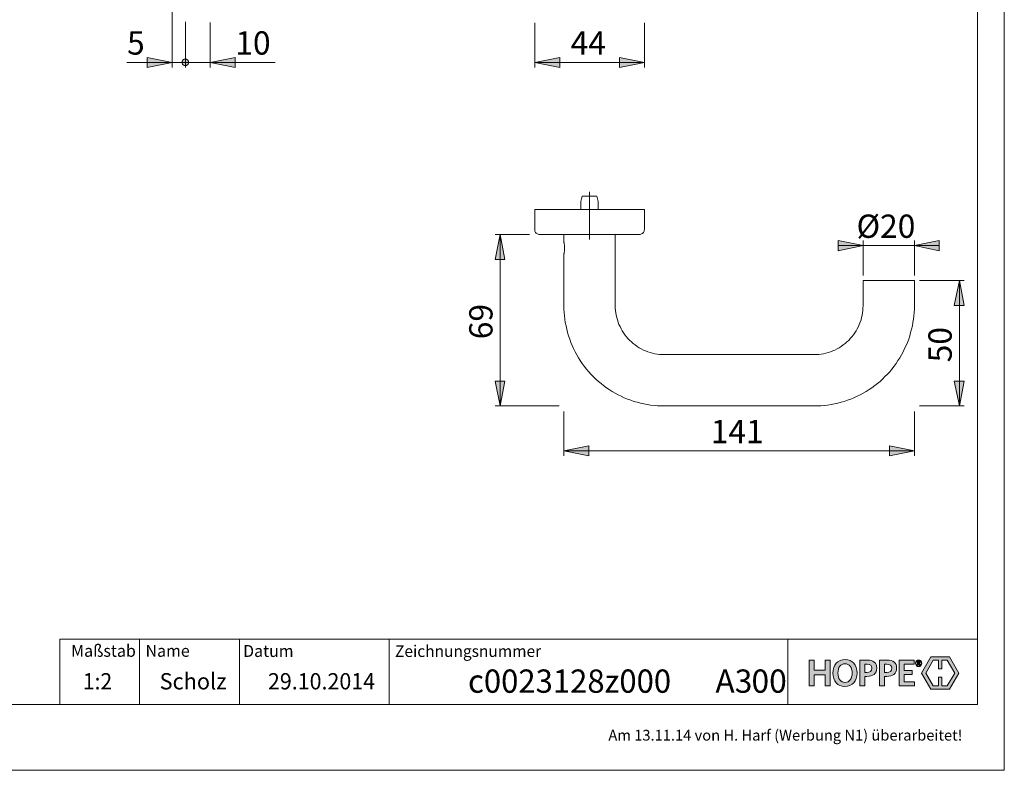
# Model space of a CAD drawing. Units: inches. Extents: x 0 to 420, y 0 to 301.
# Drawn here: x 223 to 420, y 0 to 151 of the extents above; entities that cross this region are included whole.
import ezdxf

# ---------------------------------------------------------------- set-up
doc = ezdxf.new("R2010")
doc.units = ezdxf.units.IN
doc.header["$MEASUREMENT"] = 0
doc.linetypes.add('AI-Linetype-7', pattern=[19.05, 15.24, -1.27, 1.27, -1.27])
doc.layers.add('Ebene 1', color=7, linetype='Continuous')

# ---------------------------------------------------------------- blocks, each defined once
blk = doc.blocks.new('block 2')
at = {"layer": 'Ebene 1'}
h = blk.add_hatch(color=7, dxfattribs=at)
h.dxf.hatch_style = 2
h.paths.add_polyline_path([(107.28, 64.03), (102.27, 63.04), (102.27, 65.05)])
h.paths.add_polyline_path([(36.97, 64.03), (41.98, 65.05), (41.98, 63.04)])
h.paths.add_polyline_path([(255.09, 141.96), (255.09, 141.85), (255.13, 141.75), (255.16, 141.64), (255.23, 141.53), (255.31, 141.46), (255.41, 141.39), (255.52, 141.36), (255.62, 141.32), (255.76, 141.32), (255.87, 141.32), (255.98, 141.36), (256.08, 141.39), (256.19, 141.46), (256.26, 141.53), (256.33, 141.64), (256.36, 141.75), (256.4, 141.85), (256.43, 141.96), (256.4, 142.1), (256.36, 142.2), (256.33, 142.31), (256.26, 142.42), (256.19, 142.49), (256.08, 142.56), (255.98, 142.59), (255.87, 142.63), (255.76, 142.63), (255.62, 142.63), (255.52, 142.59), (255.41, 142.56), (255.31, 142.49), (255.23, 142.42), (255.16, 142.31), (255.13, 142.2), (255.09, 142.1)])
h.paths.add_polyline_path([(253.12, 141.96), (248.11, 140.97), (248.11, 142.98)])
h.paths.add_polyline_path([(187.78, 141.96), (192.76, 142.98), (192.76, 140.97)])
h.paths.add_polyline_path([(186.41, 141.96), (186.41, 142.1), (186.37, 142.2), (186.34, 142.31), (186.27, 142.42), (186.2, 142.49), (186.09, 142.56), (185.98, 142.59), (185.88, 142.63), (185.74, 142.63), (185.63, 142.63), (185.53, 142.59), (185.42, 142.56), (185.31, 142.49), (185.24, 142.42), (185.17, 142.31), (185.14, 142.2), (185.1, 142.1), (185.07, 141.96), (185.1, 141.85), (185.14, 141.75), (185.17, 141.64), (185.24, 141.53), (185.31, 141.46), (185.42, 141.39), (185.53, 141.36), (185.63, 141.32), (185.74, 141.32), (185.88, 141.32), (185.98, 141.36), (186.09, 141.39), (186.2, 141.46), (186.27, 141.53), (186.34, 141.64), (186.37, 141.75), (186.41, 141.85)])
h = blk.add_hatch(color=7, dxfattribs=at)
h.dxf.hatch_style = 2
h.paths.add_polyline_path([(347.84, 141.96), (342.83, 140.97), (342.83, 142.98)])
h.paths.add_polyline_path([(325.83, 141.96), (330.83, 142.98), (330.83, 140.97)])
h.paths.add_polyline_path([(113.14, 141.96), (108.13, 140.97), (108.13, 142.98)])
h.paths.add_polyline_path([(91.12, 141.96), (96.13, 142.98), (96.13, 140.97)])
h = blk.add_hatch(color=7, dxfattribs=at)
h.dxf.hatch_style = 2
h.paths.add_polyline_path([(260.74, 141.96), (265.75, 142.98), (265.75, 140.97)])
h.paths.add_polyline_path([(256.43, 141.96), (256.4, 142.1), (256.36, 142.2), (256.33, 142.31), (256.26, 142.42), (256.19, 142.49), (256.08, 142.56), (255.98, 142.59), (255.87, 142.63), (255.76, 142.63), (255.62, 142.63), (255.52, 142.59), (255.41, 142.56), (255.31, 142.49), (255.23, 142.42), (255.16, 142.31), (255.13, 142.2), (255.09, 142.1), (255.09, 141.96), (255.09, 141.85), (255.13, 141.75), (255.16, 141.64), (255.23, 141.53), (255.31, 141.46), (255.41, 141.39), (255.52, 141.36), (255.62, 141.32), (255.76, 141.32), (255.87, 141.32), (255.98, 141.36), (256.08, 141.39), (256.19, 141.46), (256.26, 141.53), (256.33, 141.64), (256.36, 141.75), (256.4, 141.85)])
h = blk.add_hatch(color=7, dxfattribs=at)
h.dxf.hatch_style = 2
h.paths.add_polyline_path([(318.88, 107.46), (319.86, 102.45), (317.89, 102.45)])
h.paths.add_polyline_path([(318.88, 73.06), (317.89, 78.03), (319.86, 78.03)])
h = blk.add_hatch(color=7, dxfattribs=at)
h.dxf.hatch_style = 2
h.paths.add_polyline_path([(401.99, 105.23), (406.96, 106.22), (406.96, 104.21)])
h.paths.add_polyline_path([(391.69, 105.23), (386.68, 104.21), (386.68, 106.22)])
h = blk.add_hatch(color=7, dxfattribs=at)
h.dxf.hatch_style = 2
h.paths.add_polyline_path([(410.99, 73.06), (409.96, 78.03), (411.97, 78.03)])
h.paths.add_polyline_path([(410.99, 98.21), (411.97, 93.2), (409.96, 93.2)])
h = blk.add_hatch(color=7, dxfattribs=at)
h.dxf.hatch_style = 2
h.paths.add_polyline_path([(331.68, 64.06), (336.69, 65.05), (336.69, 63.04)])
h.paths.add_polyline_path([(401.99, 64.06), (396.98, 63.04), (396.98, 65.05)])
at = {"layer": 'Ebene 1', "color": 7, "lineweight": 9}
for points in [[(253.12, 156.28), (253.12, 140.97)], [(255.76, 150.07), (255.76, 140.97)], [(260.74, 149.97), (260.74, 140.97)], [(325.83, 149.93), (325.83, 140.97)], [(347.84, 149.9), (347.84, 140.97)], [(253.12, 141.96), (248.11, 140.97), (248.11, 142.98), (253.12, 141.96)], [(253.12, 141.96), (248.11, 140.97), (248.11, 142.98)], [(255.09, 141.96), (255.09, 141.85), (255.13, 141.75), (255.16, 141.64), (255.23, 141.53), (255.31, 141.46), (255.41, 141.39), (255.52, 141.36), (255.62, 141.32), (255.76, 141.32), (255.87, 141.32), (255.98, 141.36), (256.08, 141.39), (256.19, 141.46), (256.26, 141.53), (256.33, 141.64), (256.36, 141.75), (256.4, 141.85), (256.43, 141.96), (256.4, 142.1), (256.36, 142.2), (256.33, 142.31), (256.26, 142.42), (256.19, 142.49), (256.08, 142.56), (255.98, 142.59), (255.87, 142.63), (255.76, 142.63), (255.62, 142.63), (255.52, 142.59), (255.41, 142.56), (255.31, 142.49), (255.23, 142.42), (255.16, 142.31), (255.13, 142.2), (255.09, 142.1), (255.09, 141.96), (255.76, 141.96)], [(256.43, 141.96), (256.4, 142.1), (256.36, 142.2), (256.33, 142.31), (256.26, 142.42), (256.19, 142.49), (256.08, 142.56), (255.98, 142.59), (255.87, 142.63), (255.76, 142.63), (255.62, 142.63), (255.52, 142.59), (255.41, 142.56), (255.31, 142.49), (255.23, 142.42), (255.16, 142.31), (255.13, 142.2), (255.09, 142.1), (255.09, 141.96), (255.09, 141.85), (255.13, 141.75), (255.16, 141.64), (255.23, 141.53), (255.31, 141.46), (255.41, 141.39), (255.52, 141.36), (255.62, 141.32), (255.76, 141.32), (255.87, 141.32), (255.98, 141.36), (256.08, 141.39), (256.19, 141.46), (256.26, 141.53), (256.33, 141.64), (256.36, 141.75), (256.4, 141.85), (256.43, 141.96), (255.76, 141.96)], [(260.74, 141.96), (265.75, 142.98), (265.75, 140.97), (260.74, 141.96)], [(260.74, 141.96), (265.75, 142.98), (265.75, 140.97)], [(325.83, 141.96), (330.83, 142.98), (330.83, 140.97), (325.83, 141.96)], [(325.83, 141.96), (330.83, 142.98), (330.83, 140.97)], [(347.84, 141.96), (342.83, 140.97), (342.83, 142.98), (347.84, 141.96)], [(347.84, 141.96), (342.83, 140.97), (342.83, 142.98)], [(253.12, 141.96), (244.05, 141.96)], [(253.12, 141.96), (255.76, 141.96)], [(255.76, 141.96), (260.74, 141.96)], [(260.74, 141.96), (273.76, 141.96)], [(325.83, 141.96), (347.84, 141.96)], [(335.35, 115.11), (335.07, 114.09)], [(338.31, 115.11), (338.31, 115.11), (338.28, 115.11), (338.24, 115.11), (338.17, 115.11), (338.07, 115.11), (337.96, 115.11), (337.86, 115.11), (337.71, 115.11), (337.54, 115.11), (337.36, 115.11), (337.18, 115.11), (337.01, 115.11), (336.83, 115.11), (336.66, 115.11), (336.44, 115.11), (336.27, 115.11), (336.13, 115.11), (335.95, 115.11), (335.81, 115.11), (335.67, 115.11), (335.56, 115.11), (335.49, 115.11), (335.42, 115.11), (335.39, 115.11), (335.35, 115.11)], [(338.56, 114.09), (338.31, 115.11)], [(335.07, 114.09), (335.07, 112.47)], [(338.56, 112.47), (338.56, 114.09)], [(347.84, 112.47), (347.8, 112.47), (347.77, 112.47), (347.73, 112.47), (347.63, 112.47), (347.52, 112.47), (347.42, 112.47), (347.27, 112.47), (347.1, 112.47), (346.89, 112.47), (346.67, 112.47), (346.43, 112.47), (346.18, 112.47), (345.9, 112.47), (345.62, 112.47), (345.3, 112.47), (344.95, 112.47), (344.59, 112.47), (344.24, 112.47), (343.85, 112.47), (343.46, 112.47), (343.04, 112.47), (342.62, 112.47), (342.19, 112.47), (341.74, 112.47), (341.28, 112.47), (340.78, 112.47), (340.32, 112.47), (339.83, 112.47), (339.34, 112.47), (338.84, 112.47), (338.35, 112.47), (337.86, 112.47), (337.33, 112.47), (336.83, 112.47), (336.3, 112.47), (335.81, 112.47), (335.32, 112.47), (334.82, 112.47), (334.29, 112.47), (333.83, 112.47), (333.34, 112.47), (332.85, 112.47), (332.39, 112.47), (331.93, 112.47), (331.47, 112.47), (331.05, 112.47), (330.62, 112.47), (330.2, 112.47), (329.81, 112.47), (329.42, 112.47), (329.04, 112.47), (328.68, 112.47), (328.37, 112.47), (328.05, 112.47), (327.77, 112.47), (327.48, 112.47), (327.2, 112.47), (326.99, 112.47), (326.78, 112.47), (326.57, 112.47), (326.39, 112.47), (326.25, 112.47), (326.11, 112.47), (326, 112.47), (325.93, 112.47), (325.86, 112.47), (325.83, 112.47)], [(325.83, 112.47), (325.83, 108.44)], [(347.84, 112.47), (347.84, 108.44)], [(318.88, 107.46), (319.86, 102.45), (317.89, 102.45), (318.88, 107.46)], [(324.8, 107.46), (317.89, 107.46)], [(318.88, 107.46), (319.86, 102.45), (317.89, 102.45)], [(318.88, 73.06), (318.88, 107.46)], [(325.83, 108.44), (325.83, 108.3), (325.86, 108.13), (325.93, 107.99), (326, 107.84), (326.11, 107.74), (326.25, 107.63), (326.39, 107.56), (326.53, 107.49), (326.67, 107.46), (326.81, 107.46)], [(346.82, 107.46), (346.82, 107.46), (346.78, 107.46), (346.71, 107.46), (346.64, 107.46), (346.53, 107.46), (346.39, 107.46), (346.25, 107.46), (346.07, 107.46), (345.9, 107.46), (345.69, 107.46), (345.44, 107.46), (345.19, 107.46), (344.91, 107.46), (344.63, 107.46), (344.31, 107.46), (343.99, 107.46), (343.64, 107.46), (343.29, 107.46), (342.9, 107.46), (342.51, 107.46), (342.09, 107.46), (341.7, 107.46), (341.24, 107.46), (340.82, 107.46), (340.36, 107.46), (339.9, 107.46), (339.44, 107.46), (338.98, 107.46), (338.53, 107.46), (338.03, 107.46), (337.54, 107.46), (337.08, 107.46), (336.59, 107.46), (336.09, 107.46), (335.63, 107.46), (335.14, 107.46), (334.68, 107.46), (334.19, 107.46), (333.73, 107.46), (333.27, 107.46), (332.85, 107.46), (332.39, 107.46), (331.96, 107.46), (331.54, 107.46), (331.15, 107.46), (330.76, 107.46), (330.38, 107.46), (330.02, 107.46), (329.67, 107.46), (329.35, 107.46), (329.04, 107.46), (328.75, 107.46), (328.47, 107.46), (328.22, 107.46), (327.98, 107.46), (327.77, 107.46), (327.55, 107.46), (327.38, 107.46), (327.24, 107.46), (327.13, 107.46), (327.02, 107.46), (326.92, 107.46), (326.88, 107.46), (326.85, 107.46), (326.81, 107.46)], [(331.68, 107.46), (331.68, 106.19)], [(341.98, 106.19), (341.98, 107.46)], [(347.84, 108.44), (347.8, 108.3), (347.77, 108.13), (347.73, 107.99), (347.63, 107.84), (347.52, 107.74), (347.42, 107.63), (347.27, 107.56), (347.13, 107.49), (346.99, 107.46), (346.82, 107.46)], [(331.68, 106.19), (331.68, 105.9)], [(331.68, 103.51), (331.68, 103.51), (331.68, 103.58), (331.72, 103.65), (331.72, 103.75), (331.75, 103.89), (331.79, 104.03), (331.79, 104.21), (331.82, 104.42), (331.82, 104.63), (331.82, 104.81), (331.82, 105.02), (331.79, 105.2), (331.79, 105.37), (331.75, 105.52), (331.72, 105.66), (331.72, 105.76), (331.68, 105.83), (331.68, 105.9)], [(331.68, 105.9), (331.68, 105.87)], [(341.98, 93.2), (341.98, 106.19)], [(391.69, 105.23), (386.68, 104.21), (386.68, 106.22), (391.69, 105.23)], [(391.69, 105.23), (386.68, 104.21), (386.68, 106.22)], [(391.69, 105.23), (386.68, 105.23)], [(391.69, 99.2), (391.69, 106.22)], [(391.69, 105.23), (401.99, 105.23)], [(401.99, 105.23), (406.96, 106.22), (406.96, 104.21), (401.99, 105.23)], [(401.99, 99.2), (401.99, 106.22)], [(401.99, 105.23), (406.96, 106.22), (406.96, 104.21)], [(401.99, 105.23), (406.96, 105.23)], [(331.68, 103.51), (331.68, 93.2)], [(396.84, 98.21), (396.49, 98.21), (396.13, 98.21), (395.78, 98.21), (395.46, 98.21), (395.11, 98.21), (394.79, 98.21), (394.48, 98.21), (394.19, 98.21), (393.88, 98.21), (393.59, 98.21), (393.35, 98.21), (393.1, 98.21), (392.85, 98.21), (392.64, 98.21), (392.47, 98.21), (392.29, 98.21), (392.11, 98.21), (392.01, 98.21), (391.9, 98.21), (391.79, 98.21), (391.72, 98.21), (391.69, 98.21)], [(391.69, 98.21), (391.69, 93.2)], [(401.99, 98.21), (401.99, 98.21), (401.96, 98.21), (401.92, 98.21), (401.85, 98.21), (401.78, 98.21), (401.67, 98.21), (401.53, 98.21), (401.36, 98.21), (401.21, 98.21), (401, 98.21), (400.79, 98.21), (400.54, 98.21), (400.3, 98.21), (400.05, 98.21), (399.77, 98.21), (399.49, 98.21), (399.17, 98.21), (398.85, 98.21), (398.53, 98.21), (398.22, 98.21), (397.86, 98.21), (397.51, 98.21), (397.19, 98.21), (396.84, 98.21)], [(401.99, 93.2), (401.99, 98.21)], [(402.98, 98.21), (411.97, 98.21)], [(410.99, 98.21), (411.97, 93.2), (409.96, 93.2), (410.99, 98.21)], [(410.99, 98.21), (411.97, 93.2), (409.96, 93.2)], [(410.99, 98.21), (410.99, 73.06)], [(331.68, 93.2), (331.68, 92.5), (331.72, 91.83), (331.79, 91.12), (331.86, 90.45), (331.96, 89.78), (332.11, 89.11), (332.25, 88.44), (332.42, 87.77), (332.63, 87.1), (332.85, 86.47), (333.09, 85.8), (333.34, 85.16), (333.62, 84.56), (333.94, 83.93), (334.26, 83.33), (334.61, 82.73), (334.96, 82.16), (335.35, 81.56), (335.77, 81.03), (336.2, 80.47), (336.66, 79.94), (337.11, 79.45), (337.57, 78.95), (338.07, 78.46), (338.6, 78), (339.13, 77.58), (339.65, 77.15), (340.22, 76.73), (340.78, 76.34), (341.35, 75.99), (341.95, 75.64), (342.55, 75.32), (343.18, 75), (343.78, 74.72), (344.45, 74.44), (345.09, 74.22), (345.72, 73.98), (346.39, 73.8), (347.06, 73.62), (347.73, 73.48), (348.4, 73.34), (349.07, 73.24), (349.78, 73.17), (350.45, 73.1), (351.16, 73.06), (351.83, 73.06)], [(351.83, 83.36), (351.33, 83.36), (350.87, 83.4), (350.38, 83.47), (349.92, 83.54), (349.43, 83.64), (348.97, 83.78), (348.51, 83.93), (348.05, 84.1), (347.63, 84.28), (347.17, 84.53), (346.78, 84.74), (346.36, 85.02), (345.97, 85.3), (345.58, 85.58), (345.23, 85.9), (344.88, 86.22), (344.52, 86.57), (344.21, 86.96), (343.92, 87.35), (343.64, 87.74), (343.39, 88.12), (343.15, 88.55), (342.94, 88.97), (342.72, 89.43), (342.55, 89.89), (342.41, 90.35), (342.27, 90.81), (342.16, 91.26), (342.09, 91.76), (342.02, 92.22), (341.98, 92.71), (341.98, 93.2)], [(381.81, 73.06), (382.52, 73.06), (383.19, 73.1), (383.89, 73.17), (384.56, 73.24), (385.27, 73.34), (385.94, 73.48), (386.61, 73.62), (387.28, 73.8), (387.91, 73.98), (388.58, 74.22), (389.22, 74.44), (389.85, 74.72), (390.49, 75), (391.09, 75.32), (391.69, 75.64), (392.29, 75.99), (392.89, 76.34), (393.45, 76.73), (394.02, 77.15), (394.55, 77.58), (395.08, 78), (395.57, 78.46), (396.06, 78.95), (396.56, 79.45), (397.02, 79.94), (397.47, 80.47), (397.9, 81.03), (398.29, 81.56), (398.67, 82.16), (399.03, 82.73), (399.38, 83.33), (399.73, 83.93), (400.01, 84.56), (400.3, 85.16), (400.58, 85.8), (400.83, 86.47), (401.04, 87.1), (401.21, 87.77), (401.39, 88.44), (401.57, 89.11), (401.67, 89.78), (401.78, 90.45), (401.88, 91.12), (401.92, 91.83), (401.96, 92.5), (401.99, 93.2)], [(391.69, 93.2), (391.65, 92.71), (391.62, 92.22), (391.58, 91.76), (391.48, 91.26), (391.37, 90.81), (391.27, 90.35), (391.09, 89.89), (390.91, 89.43), (390.74, 88.97), (390.52, 88.55), (390.28, 88.12), (390.03, 87.74), (389.75, 87.35), (389.43, 86.96), (389.11, 86.57), (388.8, 86.22), (388.44, 85.9), (388.09, 85.58), (387.7, 85.3), (387.31, 85.02), (386.89, 84.74), (386.47, 84.53), (386.04, 84.28), (385.59, 84.1), (385.16, 83.93), (384.7, 83.78), (384.21, 83.64), (383.75, 83.54), (383.26, 83.47), (382.8, 83.4), (382.31, 83.36), (381.81, 83.36)], [(381.81, 83.36), (351.83, 83.36)], [(318.88, 73.06), (317.89, 78.03), (319.86, 78.03), (318.88, 73.06)], [(318.88, 73.06), (317.89, 78.03), (319.86, 78.03)], [(410.99, 73.06), (409.96, 78.03), (411.97, 78.03), (410.99, 73.06)], [(410.99, 73.06), (409.96, 78.03), (411.97, 78.03)], [(330.73, 73.06), (317.89, 73.06)], [(331.68, 71.97), (331.68, 63.04)], [(351.83, 73.06), (381.81, 73.06)], [(401.99, 71.97), (401.99, 63.04)], [(403.01, 73.06), (411.97, 73.06)], [(331.68, 64.06), (336.69, 65.05), (336.69, 63.04), (331.68, 64.06)], [(331.68, 64.06), (336.69, 65.05), (336.69, 63.04)], [(401.99, 64.06), (331.68, 64.06)], [(401.99, 64.06), (396.98, 63.04), (396.98, 65.05), (401.99, 64.06)], [(401.99, 64.06), (396.98, 63.04), (396.98, 65.05)]]:
    blk.add_lwpolyline(points, dxfattribs=at)
at = {"layer": 'Ebene 1', "color": 7, "linetype": 'AI-Linetype-7', "lineweight": 9}
blk.add_lwpolyline([(336.84, 116.03), (336.84, 106.47)], dxfattribs=at)
at = {"layer": 'Ebene 1', "color": 7, "attachment_point": 7}
for s, insert, char_height in [('\\fArial|b0|i0|c0|p34;\\W1.00024;5', (244.07, 143.53), 4.6702), ('\\fArial|b0|i0|c0|p34;\\W1.00024;10', (265.78, 143.53), 4.6702), ('\\fArial|b0|i0|c0|p34;\\W1.00024;44', (333.03, 143.53), 4.6702), ('\\fArial|b0|i0|c0|p34;\\W1;Ø20', (390.36, 106.78), 4.6698), ('\\fArial|b0|i0|c0|p34;\\W1.00024;141', (361.12, 65.6), 4.6702)]:
    blk.add_mtext(s, dxfattribs=dict(at, insert=insert, char_height=char_height))
at = {"layer": 'Ebene 1', "color": 7, "char_height": 4.6702, "attachment_point": 7, "rotation": 90}
for s, insert in [('\\fArial|b0|i0|c0|p34;\\W1.00024;69', (317.36, 86.45)), ('\\fArial|b0|i0|c0|p34;\\W1.00024;50', (409.45, 81.82))]:
    blk.add_mtext(s, dxfattribs=dict(at, insert=insert))
blk = doc.blocks.new('block 3')
at = {"layer": 'Ebene 1'}
h = blk.add_hatch(color=7, dxfattribs=at)
h.dxf.hatch_style = 2
edge = h.paths.add_edge_path()
edge.add_spline(control_points=[(402.99, 21.11), (402.99, 21.11), (402.8, 21.4), (402.8, 21.4), (402.8, 21.4), (402.75, 21.4), (402.75, 21.4), (402.75, 21.4), (402.75, 21.12), (402.75, 21.12), (402.75, 21.12), (402.59, 21.12), (402.59, 21.12), (402.59, 21.12), (402.59, 21.85), (402.59, 21.85), (402.59, 21.85), (402.84, 21.85), (402.84, 21.85), (403, 21.85), (403.1, 21.77), (403.1, 21.63), (403.1, 21.52), (403.05, 21.46), (402.97, 21.42), (402.97, 21.42), (403.16, 21.14), (403.16, 21.14), (403.16, 21.14), (402.99, 21.11), (402.99, 21.11)], knot_values=[0, 0, 0, 0, 1, 1, 1, 2, 2, 2, 3, 3, 3, 4, 4, 4, 5, 5, 5, 6, 6, 6, 7, 7, 7, 8, 8, 8, 9, 9, 9, 10, 10, 10, 10], degree=3, periodic=1)
h.paths.add_polyline_path([(402.02, 16.91), (402.02, 17.75), (399.91, 17.75), (399.91, 19.18), (401.51, 19.18), (401.51, 20.04), (399.91, 20.04), (399.91, 21.26), (401.95, 21.26), (401.95, 22.1), (398.93, 22.1), (398.93, 16.91)])
h.paths.add_polyline_path([(385.1, 16.91), (385.1, 22.1), (384.1, 22.1), (384.1, 20.05), (381.89, 20.05), (381.89, 22.1), (380.89, 22.1), (380.89, 16.91), (381.89, 16.91), (381.89, 19.17), (384.1, 19.17), (384.1, 16.91)])
edge = h.paths.add_edge_path()
edge.add_spline(control_points=[(402.83, 20.8), (402.45, 20.8), (402.18, 21.06), (402.18, 21.46), (402.18, 21.85), (402.45, 22.12), (402.83, 22.12), (403.21, 22.12), (403.47, 21.85), (403.47, 21.46), (403.47, 21.07), (403.2, 20.8), (402.83, 20.8)], knot_values=[0, 0, 0, 0, 0.352778, 0.352778, 0.352778, 0.705556, 0.705556, 0.705556, 1.058333, 1.058333, 1.058333, 1.411111, 1.411111, 1.411111, 1.411111], degree=3, periodic=0)
edge.add_line((402.83, 20.8), (402.83, 20.8))
edge = h.paths.add_edge_path()
edge.add_spline(control_points=[(402.83, 22.04), (402.52, 22.04), (402.28, 21.83), (402.28, 21.46), (402.28, 21.09), (402.52, 20.88), (402.83, 20.88), (403.14, 20.88), (403.38, 21.09), (403.38, 21.46), (403.38, 21.83), (403.14, 22.04), (402.83, 22.04)], knot_values=[0, 0, 0, 0, 0.352778, 0.352778, 0.352778, 0.705556, 0.705556, 0.705556, 1.058333, 1.058333, 1.058333, 1.411111, 1.411111, 1.411111, 1.411111], degree=3, periodic=0)
edge.add_line((402.83, 22.04), (402.83, 22.04))
edge = h.paths.add_edge_path()
edge.add_spline(control_points=[(402.82, 21.72), (402.82, 21.72), (402.75, 21.72), (402.75, 21.72), (402.75, 21.72), (402.75, 21.51), (402.75, 21.51), (402.75, 21.51), (402.82, 21.51), (402.82, 21.51), (402.9, 21.51), (402.94, 21.54), (402.94, 21.62), (402.94, 21.68), (402.9, 21.72), (402.82, 21.72)], knot_values=[0, 0, 0, 0, 0.352778, 0.352778, 0.352778, 0.705556, 0.705556, 0.705556, 1.058333, 1.058333, 1.058333, 1.411111, 1.411111, 1.411111, 1.763889, 1.763889, 1.763889, 1.763889], degree=3, periodic=0)
edge.add_line((402.82, 21.72), (402.82, 21.72))
edge = h.paths.add_edge_path()
edge.add_spline(control_points=[(396.42, 18.82), (396.42, 18.82), (395.98, 18.82), (395.98, 18.82), (395.98, 18.82), (395.98, 16.91), (395.98, 16.91), (395.98, 16.91), (394.98, 16.91), (394.98, 16.91), (394.98, 16.91), (394.98, 22.1), (394.98, 22.1), (394.98, 22.1), (396.5, 22.1), (396.5, 22.1), (397.69, 22.1), (398.41, 21.55), (398.41, 20.51), (398.41, 19.38), (397.61, 18.82), (396.42, 18.82)], knot_values=[0, 0, 0, 0, 0.352778, 0.352778, 0.352778, 0.705556, 0.705556, 0.705556, 1.058333, 1.058333, 1.058333, 1.411111, 1.411111, 1.411111, 1.763889, 1.763889, 1.763889, 2.116667, 2.116667, 2.116667, 2.469444, 2.469444, 2.469444, 2.469444], degree=3, periodic=0)
edge.add_line((396.42, 18.82), (396.42, 18.82))
edge = h.paths.add_edge_path()
edge.add_spline(control_points=[(396.45, 21.3), (396.45, 21.3), (395.98, 21.3), (395.98, 21.3), (395.98, 21.3), (395.98, 19.63), (395.98, 19.63), (395.98, 19.63), (396.41, 19.63), (396.41, 19.63), (397.05, 19.63), (397.43, 19.89), (397.43, 20.48), (397.43, 21.02), (397.09, 21.3), (396.45, 21.3)], knot_values=[0, 0, 0, 0, 0.352778, 0.352778, 0.352778, 0.705556, 0.705556, 0.705556, 1.058333, 1.058333, 1.058333, 1.411111, 1.411111, 1.411111, 1.763889, 1.763889, 1.763889, 1.763889], degree=3, periodic=0)
edge.add_line((396.45, 21.3), (396.45, 21.3))
edge = h.paths.add_edge_path()
edge.add_spline(control_points=[(392.44, 18.82), (392.44, 18.82), (392, 18.82), (392, 18.82), (392, 18.82), (392, 16.91), (392, 16.91), (392, 16.91), (391, 16.91), (391, 16.91), (391, 16.91), (391, 22.1), (391, 22.1), (391, 22.1), (392.52, 22.1), (392.52, 22.1), (393.71, 22.1), (394.43, 21.55), (394.43, 20.51), (394.43, 19.38), (393.63, 18.82), (392.44, 18.82)], knot_values=[0, 0, 0, 0, 0.352778, 0.352778, 0.352778, 0.705556, 0.705556, 0.705556, 1.058333, 1.058333, 1.058333, 1.411111, 1.411111, 1.411111, 1.763889, 1.763889, 1.763889, 2.116667, 2.116667, 2.116667, 2.469444, 2.469444, 2.469444, 2.469444], degree=3, periodic=0)
edge.add_line((392.44, 18.82), (392.44, 18.82))
edge = h.paths.add_edge_path()
edge.add_spline(control_points=[(392.47, 21.3), (392.47, 21.3), (392, 21.3), (392, 21.3), (392, 21.3), (392, 19.63), (392, 19.63), (392, 19.63), (392.43, 19.63), (392.43, 19.63), (393.07, 19.63), (393.45, 19.89), (393.45, 20.48), (393.45, 21.02), (393.11, 21.3), (392.47, 21.3)], knot_values=[0, 0, 0, 0, 0.352778, 0.352778, 0.352778, 0.705556, 0.705556, 0.705556, 1.058333, 1.058333, 1.058333, 1.411111, 1.411111, 1.411111, 1.763889, 1.763889, 1.763889, 1.763889], degree=3, periodic=0)
edge.add_line((392.47, 21.3), (392.47, 21.3))
edge = h.paths.add_edge_path()
edge.add_spline(control_points=[(388.04, 16.81), (386.57, 16.81), (385.61, 17.9), (385.61, 19.5), (385.61, 21.11), (386.58, 22.2), (388.06, 22.2), (389.55, 22.2), (390.49, 21.11), (390.49, 19.51), (390.49, 17.91), (389.53, 16.81), (388.04, 16.81)], knot_values=[0, 0, 0, 0, 0.352778, 0.352778, 0.352778, 0.705556, 0.705556, 0.705556, 1.058333, 1.058333, 1.058333, 1.411111, 1.411111, 1.411111, 1.411111], degree=3, periodic=0)
edge.add_line((388.04, 16.81), (388.04, 16.81))
edge = h.paths.add_edge_path()
edge.add_spline(control_points=[(388.05, 21.37), (387.16, 21.37), (386.63, 20.64), (386.63, 19.5), (386.63, 18.37), (387.16, 17.64), (388.05, 17.64), (388.95, 17.64), (389.48, 18.37), (389.48, 19.5), (389.48, 20.64), (388.94, 21.37), (388.05, 21.37)], knot_values=[0, 0, 0, 0, 0.352778, 0.352778, 0.352778, 0.705556, 0.705556, 0.705556, 1.058333, 1.058333, 1.058333, 1.411111, 1.411111, 1.411111, 1.411111], degree=3, periodic=0)
edge.add_line((388.05, 21.37), (388.05, 21.37))
h = blk.add_hatch(color=7, dxfattribs=at)
h.dxf.hatch_style = 2
h.paths.add_polyline_path([(407.47, 20.33), (407.47, 22.1), (408.55, 22.1), (410.05, 19.51), (408.55, 16.91), (407.47, 16.91), (407.47, 18.68), (406.83, 18.68), (406.83, 16.91), (405.76, 16.91), (404.25, 19.51), (405.75, 22.1), (406.83, 22.1), (406.83, 20.33)])
h.paths.add_polyline_path([(405.29, 22.74), (403.42, 19.51), (405.29, 16.28), (409.01, 16.28), (410.88, 19.51), (409.01, 22.74)])
at = {"layer": 'Ebene 1', "lineweight": 0}
for points in [[(385.1, 16.91), (385.1, 22.1), (384.1, 22.1), (384.1, 20.05), (381.89, 20.05), (381.89, 22.1), (380.89, 22.1), (380.89, 16.91), (381.89, 16.91), (381.89, 19.17), (384.1, 19.17), (384.1, 16.91), (385.1, 16.91)], [(402.02, 16.91), (402.02, 17.75), (399.91, 17.75), (399.91, 19.18), (401.51, 19.18), (401.51, 20.04), (399.91, 20.04), (399.91, 21.26), (401.95, 21.26), (401.95, 22.1), (398.93, 22.1), (398.93, 16.91), (402.02, 16.91)], [(405.29, 22.74), (403.42, 19.51), (405.29, 16.28), (409.01, 16.28), (410.88, 19.51), (409.01, 22.74), (405.29, 22.74)], [(407.47, 20.33), (407.47, 22.1), (408.55, 22.1), (410.05, 19.51), (408.55, 16.91), (407.47, 16.91), (407.47, 18.68), (406.83, 18.68), (406.83, 16.91), (405.76, 16.91), (404.25, 19.51), (405.75, 22.1), (406.83, 22.1), (406.83, 20.33), (407.47, 20.33)]]:
    blk.add_lwpolyline(points, dxfattribs=at)
for points, knots in [([(388.04, 16.81), (386.57, 16.81), (385.61, 17.9), (385.61, 19.5), (385.61, 21.11), (386.58, 22.2), (388.06, 22.2), (389.55, 22.2), (390.49, 21.11), (390.49, 19.51), (390.49, 17.91), (389.53, 16.81), (388.04, 16.81)], [0, 0, 0, 0, 1, 1, 1, 2, 2, 2, 3, 3, 3, 4, 4, 4, 4]), ([(392.44, 18.82), (392.44, 18.82), (392, 18.82), (392, 18.82), (392, 18.82), (392, 16.91), (392, 16.91), (392, 16.91), (391, 16.91), (391, 16.91), (391, 16.91), (391, 22.1), (391, 22.1), (391, 22.1), (392.52, 22.1), (392.52, 22.1), (393.71, 22.1), (394.43, 21.55), (394.43, 20.51), (394.43, 19.38), (393.63, 18.82), (392.44, 18.82)], [0, 0, 0, 0, 1, 1, 1, 2, 2, 2, 3, 3, 3, 4, 4, 4, 5, 5, 5, 6, 6, 6, 7, 7, 7, 7]), ([(396.42, 18.82), (396.42, 18.82), (395.98, 18.82), (395.98, 18.82), (395.98, 18.82), (395.98, 16.91), (395.98, 16.91), (395.98, 16.91), (394.98, 16.91), (394.98, 16.91), (394.98, 16.91), (394.98, 22.1), (394.98, 22.1), (394.98, 22.1), (396.5, 22.1), (396.5, 22.1), (397.69, 22.1), (398.41, 21.55), (398.41, 20.51), (398.41, 19.38), (397.61, 18.82), (396.42, 18.82)], [0, 0, 0, 0, 1, 1, 1, 2, 2, 2, 3, 3, 3, 4, 4, 4, 5, 5, 5, 6, 6, 6, 7, 7, 7, 7]), ([(402.83, 20.8), (402.45, 20.8), (402.18, 21.06), (402.18, 21.46), (402.18, 21.85), (402.45, 22.12), (402.83, 22.12), (403.21, 22.12), (403.47, 21.85), (403.47, 21.46), (403.47, 21.07), (403.2, 20.8), (402.83, 20.8)], [0, 0, 0, 0, 1, 1, 1, 2, 2, 2, 3, 3, 3, 4, 4, 4, 4]), ([(402.83, 22.04), (402.52, 22.04), (402.28, 21.83), (402.28, 21.46), (402.28, 21.09), (402.52, 20.88), (402.83, 20.88), (403.14, 20.88), (403.38, 21.09), (403.38, 21.46), (403.38, 21.83), (403.14, 22.04), (402.83, 22.04)], [0, 0, 0, 0, 1, 1, 1, 2, 2, 2, 3, 3, 3, 4, 4, 4, 4]), ([(402.99, 21.11), (402.99, 21.11), (402.8, 21.4), (402.8, 21.4), (402.8, 21.4), (402.75, 21.4), (402.75, 21.4), (402.75, 21.4), (402.75, 21.12), (402.75, 21.12), (402.75, 21.12), (402.59, 21.12), (402.59, 21.12), (402.59, 21.12), (402.59, 21.85), (402.59, 21.85), (402.59, 21.85), (402.84, 21.85), (402.84, 21.85), (403, 21.85), (403.1, 21.77), (403.1, 21.63), (403.1, 21.52), (403.05, 21.46), (402.97, 21.42), (402.97, 21.42), (403.16, 21.14), (403.16, 21.14), (403.16, 21.14), (402.99, 21.11), (402.99, 21.11)], [0, 0, 0, 0, 1, 1, 1, 2, 2, 2, 3, 3, 3, 4, 4, 4, 5, 5, 5, 6, 6, 6, 7, 7, 7, 8, 8, 8, 9, 9, 9, 10, 10, 10, 10]), ([(388.05, 21.37), (387.16, 21.37), (386.63, 20.64), (386.63, 19.5), (386.63, 18.37), (387.16, 17.64), (388.05, 17.64), (388.95, 17.64), (389.48, 18.37), (389.48, 19.5), (389.48, 20.64), (388.94, 21.37), (388.05, 21.37)], [0, 0, 0, 0, 1, 1, 1, 2, 2, 2, 3, 3, 3, 4, 4, 4, 4]), ([(392.47, 21.3), (392.47, 21.3), (392, 21.3), (392, 21.3), (392, 21.3), (392, 19.63), (392, 19.63), (392, 19.63), (392.43, 19.63), (392.43, 19.63), (393.07, 19.63), (393.45, 19.89), (393.45, 20.48), (393.45, 21.02), (393.11, 21.3), (392.47, 21.3)], [0, 0, 0, 0, 1, 1, 1, 2, 2, 2, 3, 3, 3, 4, 4, 4, 5, 5, 5, 5]), ([(396.45, 21.3), (396.45, 21.3), (395.98, 21.3), (395.98, 21.3), (395.98, 21.3), (395.98, 19.63), (395.98, 19.63), (395.98, 19.63), (396.41, 19.63), (396.41, 19.63), (397.05, 19.63), (397.43, 19.89), (397.43, 20.48), (397.43, 21.02), (397.09, 21.3), (396.45, 21.3)], [0, 0, 0, 0, 1, 1, 1, 2, 2, 2, 3, 3, 3, 4, 4, 4, 5, 5, 5, 5]), ([(402.82, 21.72), (402.82, 21.72), (402.75, 21.72), (402.75, 21.72), (402.75, 21.72), (402.75, 21.51), (402.75, 21.51), (402.75, 21.51), (402.82, 21.51), (402.82, 21.51), (402.9, 21.51), (402.94, 21.54), (402.94, 21.62), (402.94, 21.68), (402.9, 21.72), (402.82, 21.72)], [0, 0, 0, 0, 1, 1, 1, 2, 2, 2, 3, 3, 3, 4, 4, 4, 5, 5, 5, 5])]:
    blk.add_open_spline(points, degree=3, knots=knots, dxfattribs=at)

msp = doc.modelspace()

# ---------------------------------------------------------------- linework, layer by layer
at = {"layer": 'Ebene 1', "color": 7, "lineweight": 9}
for points in [[(420, 0), (0, 0), (0, 297), (420, 297), (420, 0)], [(414.62, 283.42), (414.62, 13.23)], [(230.61, 26.32), (230.61, 13.23)], [(230.61, 26.32), (414.62, 26.32)], [(246.59, 26.32), (246.59, 13.23)], [(266.59, 26.32), (266.59, 13.23)], [(296.62, 26.32), (296.62, 13.23)], [(376.59, 26.32), (376.59, 13.23)], [(414.62, 13.23), (20.07, 13.23)]]:
    msp.add_lwpolyline(points, dxfattribs=at)

# ---------------------------------------------------------------- block references
at = {"layer": 'Ebene 1'}
for name in ['block 2', 'block 3']:
    msp.add_blockref(name, (0, 0), dxfattribs=at)

# ---------------------------------------------------------------- texts
at = {"layer": 'Ebene 1', "color": 7, "attachment_point": 7}
for s, insert, char_height in [('\\fArial Narrow|b0|i0|c0|p34;\\W0.980008;Maßstab', (232.85, 22.76), 2.3989), ('\\fArial Narrow|b0|i0|c0|p34;\\W0.978799;Name', (247.77, 22.76), 2.3989), ('\\fArial Narrow|b0|i0|c0|p34;\\W0.978407;Datum', (267.34, 22.73), 2.3989), ('\\fArial Narrow|b0|i0|c0|p34;\\W0.976524;Zeichnungsnummer', (297.81, 22.73), 2.3351), ('\\fArial Narrow|b0|i0|c0|p34;\\W0.978541;Scholz', (250.59, 16.22), 3.2691), ('\\fArial Narrow|b0|i0|c0|p34;\\W0.978091;c0023128z000', (312.45, 15.55), 4.6702), ('\\fArial Narrow|b0|i0|c0|p34;\\W1;A3', (362.06, 15.55), 4.6702), ('\\fArial Narrow|b0|i0|c0|p34;\\W1;00', (369.3, 15.55), 4.6702), ('\\fArial Narrow|b0|i0|c0|p34;\\W0.950724;1:2', (235.2, 16.22), 3.2691), ('\\fArial Narrow|b0|i0|c0|p34;\\W0.964581;29.10.2014', (272.32, 16.22), 3.2691), ('\\fArial|b0|i0|c0|p34;\\W1;Am 13.11.14 von H. Harf (Werbung N1) überarbeitet!', (340.6, 5.96), 2.159)]:
    msp.add_mtext(s, dxfattribs=dict(at, insert=insert, char_height=char_height))

doc.saveas('drawing.dxf')
